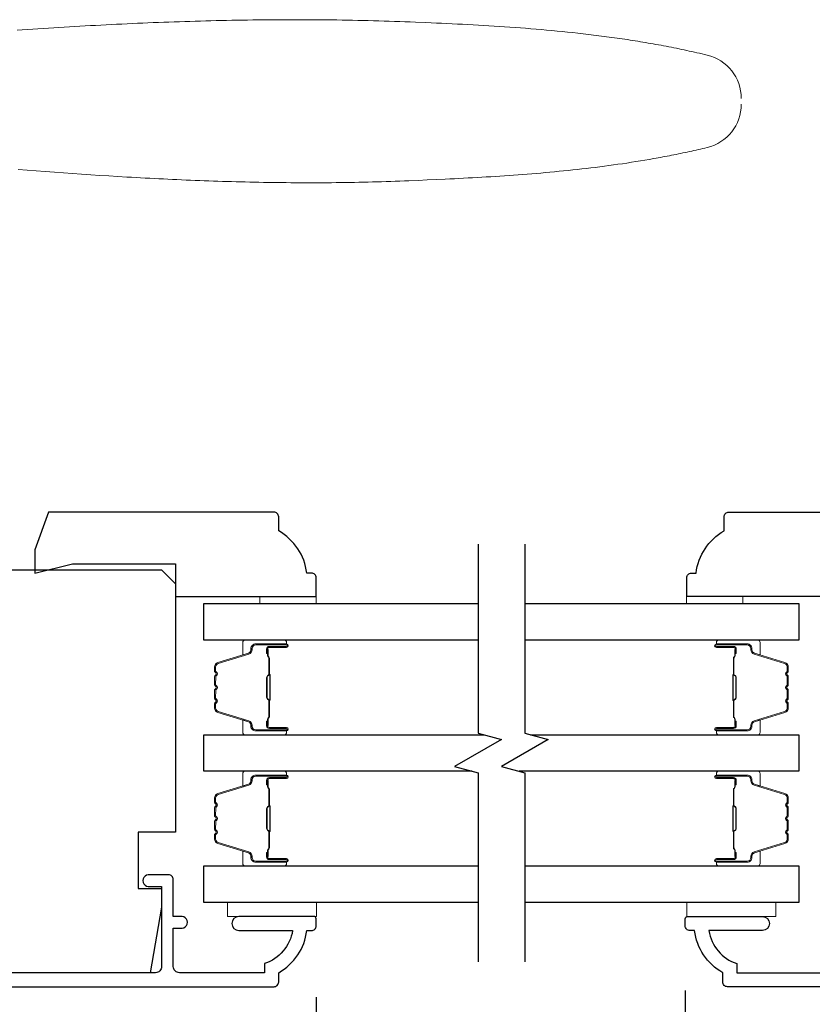
# Model space of a CAD drawing. Extents: x 3441 to 3783, y 1076 to 1253.
# Drawn here: x 3723 to 3726, y 1157 to 1161 of the extents above; entities that cross this region are included whole.
import ezdxf

# ---------------------------------------------------------------- set-up
doc = ezdxf.new("R2010")
doc.units = 0
doc.header["$LTSCALE"] = 250
doc.header["$MEASUREMENT"] = 0
doc.header["$PDMODE"] = 3
doc.header["$PDSIZE"] = -2
doc.layers.get('DEFPOINTS').update_dxf_attribs({"color": 2, "linetype": 'CONTINUOUS'})
for name, color, linetype, lineweight in [('1', 1, 'CONTINUOUS', 13), ('2', 2, 'CONTINUOUS', 25), ('6', 6, 'CONTINUOUS', 5), ('Butal', 9, 'CONTINUOUS', 15), ('Spacer Bar', 1, 'CONTINUOUS', 9), ('Wood', 7, 'CONTINUOUS', 25)]:
    doc.layers.add(name, color=color, linetype=linetype, lineweight=lineweight)
for name, color, linetype in [('3', 3, 'CONTINUOUS'), ('7', 7, 'CONTINUOUS'), ('Glass', 6, 'CONTINUOUS')]:
    doc.layers.add(name, color=color, linetype=linetype)
doc.styles.add('ROMANS', font='romans')
doc.dimstyles.new('LWDEC', dxfattribs={"dimscale": 0.075, "dimtxt": 2.5, "dimasz": 2, "dimexe": 1.25, "dimexo": 3, "dimgap": 2, "dimtad": 1, "dimtoh": 1, "dimdec": 4, "dimzin": 11, "dimdsep": 46, "dimlunit": 5, "dimtxsty": 'ROMANS', "dimcen": 0, "dimdle": 1.5, "dimazin": 0, "dimtfac": 1, "dimtdec": 4, "dimtix": 1, "dimtmove": 0, "dimatfit": 3, "dimfxl": 0, "dimfrac": 2, "dimtzin": 0, "dimarcsym": 0})

# ---------------------------------------------------------------- blocks, each defined once
blk = doc.blocks.new('*D283')
at = {"layer": '2', "color": 0, "linetype": 'ByBlock', "lineweight": -2}
for p, q in [((3725.4781, 1157.282), (3725.4781, 1154.0648)), ((3734.3168, 1157.2682), (3734.3168, 1154.0648)), ((3734.0668, 1154.1898), (3725.7281, 1154.1898))]:
    blk.add_line(p, q, dxfattribs=at)
at = {"layer": '2', "color": 0}
for points in [[(3725.7281, 1154.2315), (3725.7281, 1154.1481), (3725.4781, 1154.1898)], [(3734.0668, 1154.2315), (3734.0668, 1154.1481), (3734.3168, 1154.1898)]]:
    blk.add_solid(points, dxfattribs=at)
at = {"layer": 'DEFPOINTS', "color": 0}
for p in [(3725.4781, 1157.582), (3734.3168, 1157.5682), (3725.4781, 1154.1898)]:
    blk.add_point(p, dxfattribs=at)
at = {"layer": '2', "color": 0, "insert": (3729.8974, 1154.5803), "char_height": 0.25, "attachment_point": 5, "style": 'ROMANS'}
blk.add_mtext('8 13/16"', dxfattribs=at)
blk = doc.blocks.new('*D285')
at = {"layer": '2', "color": 0, "linetype": 'ByBlock', "lineweight": -2}
for p, q in [((3714.1633, 1157.2544), (3714.1633, 1154.0648)), ((3723.927, 1157.2544), (3723.927, 1154.0648)), ((3714.4133, 1154.1898), (3723.677, 1154.1898))]:
    blk.add_line(p, q, dxfattribs=at)
at = {"layer": '2', "color": 0}
for points in [[(3714.4133, 1154.2315), (3714.4133, 1154.1481), (3714.1633, 1154.1898)], [(3723.677, 1154.2315), (3723.677, 1154.1481), (3723.927, 1154.1898)]]:
    blk.add_solid(points, dxfattribs=at)
at = {"layer": 'DEFPOINTS', "color": 0}
for p in [(3714.1633, 1157.5544), (3723.927, 1157.5544), (3723.927, 1154.1898)]:
    blk.add_point(p, dxfattribs=at)
at = {"layer": '2', "color": 0, "insert": (3719.0451, 1154.5803), "char_height": 0.25, "attachment_point": 5, "style": 'ROMANS'}
blk.add_mtext('9 3/4"', dxfattribs=at)

msp = doc.modelspace()

# ---------------------------------------------------------------- linework, layer by layer
at = {"layer": '1'}
for points in [[(3725.71365, 1161.03155, 0.346691), (3725.57035, 1161.21338), (3725.55963, 1161.21594), (3725.54891, 1161.21846), (3725.53818, 1161.22095), (3725.52744, 1161.22341), (3725.5167, 1161.22584), (3725.50595, 1161.22823), (3725.49519, 1161.23059), (3725.48442, 1161.23292), (3725.47365, 1161.23521), (3725.46287, 1161.23748), (3725.45209, 1161.23971), (3725.4413, 1161.24192), (3725.4305, 1161.24409), (3725.4197, 1161.24623), (3725.40889, 1161.24834), (3725.39807, 1161.25042), (3725.38725, 1161.25248), (3725.37643, 1161.2545), (3725.36559, 1161.25649), (3725.35475, 1161.25846), (3725.34391, 1161.2604), (3725.33306, 1161.2623), (3725.3222, 1161.26418), (3725.31134, 1161.26604), (3725.30048, 1161.26786), (3725.2896, 1161.26966), (3725.27873, 1161.27143), (3725.26784, 1161.27317), (3725.25696, 1161.27489), (3725.24607, 1161.27658), (3725.23517, 1161.27825), (3725.22427, 1161.27989), (3725.21336, 1161.28151), (3725.20245, 1161.2831), (3725.19154, 1161.28466), (3725.18062, 1161.2862), (3725.16969, 1161.28772), (3725.15877, 1161.28921), (3725.14783, 1161.29068), (3725.1369, 1161.29213), (3725.12596, 1161.29355), (3725.11501, 1161.29495), (3725.10407, 1161.29632), (3725.09311, 1161.29768), (3725.08216, 1161.29901), (3725.0712, 1161.30032), (3725.06024, 1161.30161), (3725.04927, 1161.30288), (3725.0383, 1161.30412), (3725.02733, 1161.30535), (3725.00538, 1161.30774), (3724.98341, 1161.31005), (3724.96143, 1161.31228), (3724.93945, 1161.31444), (3724.91745, 1161.31652), (3724.89544, 1161.31854), (3724.87343, 1161.32048), (3724.85141, 1161.32235), (3724.82938, 1161.32417), (3724.80734, 1161.32591), (3724.7853, 1161.3276), (3724.76325, 1161.32923), (3724.7412, 1161.3308), (3724.71914, 1161.33232), (3724.69708, 1161.33379), (3724.67502, 1161.33521), (3724.65296, 1161.33658), (3724.63089, 1161.3379), (3724.60883, 1161.33918), (3724.58676, 1161.34042), (3724.5647, 1161.34162), (3724.54263, 1161.34278), (3724.52057, 1161.34391), (3724.49852, 1161.345), (3724.47646, 1161.34607), (3724.45441, 1161.3471), (3724.43237, 1161.34811), (3724.41033, 1161.34909), (3724.3883, 1161.35006), (3724.34425, 1161.35193), (3724.32224, 1161.35282), (3724.30022, 1161.35367), (3724.2782, 1161.35448), (3724.25618, 1161.35525), (3724.23415, 1161.35597), (3724.21213, 1161.35665), (3724.1901, 1161.3573), (3724.16807, 1161.35789), (3724.14604, 1161.35845), (3724.12401, 1161.35897), (3724.10198, 1161.35945), (3724.07994, 1161.35989), (3724.05791, 1161.36029), (3724.03587, 1161.36065), (3724.01384, 1161.36097), (3723.9918, 1161.36125), (3723.96976, 1161.36149), (3723.94772, 1161.36169), (3723.92568, 1161.36186), (3723.90363, 1161.36199), (3723.88159, 1161.36208), (3723.85955, 1161.36213), (3723.8375, 1161.36215), (3723.81546, 1161.36213), (3723.79341, 1161.36207), (3723.77137, 1161.36198), (3723.74932, 1161.36186), (3723.72728, 1161.36169), (3723.70523, 1161.3615), (3723.68318, 1161.36126), (3723.66114, 1161.361), (3723.63909, 1161.3607), (3723.61704, 1161.36036), (3723.595, 1161.35999), (3723.57295, 1161.35959), (3723.5509, 1161.35916), (3723.52886, 1161.35869), (3723.50681, 1161.35819), (3723.48477, 1161.35766), (3723.46272, 1161.3571), (3723.44068, 1161.3565), (3723.41864, 1161.35587), (3723.39659, 1161.35522), (3723.37455, 1161.35453), (3723.35251, 1161.35381), (3723.33047, 1161.35306), (3723.30843, 1161.35228), (3723.28639, 1161.35148), (3723.26436, 1161.35064), (3723.24232, 1161.34977), (3723.22029, 1161.34888), (3723.19825, 1161.34796), (3723.17622, 1161.34701), (3723.15419, 1161.34603), (3723.13216, 1161.34502), (3723.11014, 1161.34399), (3723.08811, 1161.34293), (3723.06609, 1161.34185), (3723.04406, 1161.34073), (3723.02204, 1161.3396), (3723.00003, 1161.33843), (3722.97801, 1161.33724), (3722.95599, 1161.33603), (3722.93398, 1161.33479), (3722.91197, 1161.33353), (3722.88996, 1161.33224), (3722.86796, 1161.33093), (3722.84595, 1161.32959), (3722.82395, 1161.32823), (3722.80195, 1161.32685), (3722.77996, 1161.32545), (3722.75796, 1161.32402), (3722.73597, 1161.32257), (3722.71399, 1161.3211), (3722.692, 1161.31961), (3722.67002, 1161.31809)], [(3722.67443, 1160.73293), (3722.71253, 1160.72998), (3722.75064, 1160.72706), (3722.78875, 1160.72417), (3722.82686, 1160.72132), (3722.86498, 1160.71853), (3722.9031, 1160.71579), (3722.94123, 1160.71312), (3722.97938, 1160.71053), (3723.01753, 1160.70802), (3723.05569, 1160.70558), (3723.09386, 1160.70323), (3723.13204, 1160.70096), (3723.15113, 1160.69985), (3723.17022, 1160.69877), (3723.18932, 1160.69771), (3723.20841, 1160.69668), (3723.22751, 1160.69566), (3723.24661, 1160.69467), (3723.26571, 1160.69371), (3723.28482, 1160.69276), (3723.30392, 1160.69184), (3723.32303, 1160.69095), (3723.34213, 1160.69008), (3723.36124, 1160.68923), (3723.38035, 1160.68841), (3723.39946, 1160.68761), (3723.41857, 1160.68684), (3723.43768, 1160.6861), (3723.4568, 1160.68538), (3723.47591, 1160.68469), (3723.49503, 1160.68403), (3723.51414, 1160.6834), (3723.53326, 1160.68279), (3723.55237, 1160.68221), (3723.57149, 1160.68166), (3723.59061, 1160.68113), (3723.60973, 1160.68064), (3723.62885, 1160.68017), (3723.64797, 1160.67974), (3723.66708, 1160.67933), (3723.6862, 1160.67896), (3723.70532, 1160.67861), (3723.72444, 1160.6783), (3723.74356, 1160.67802), (3723.76268, 1160.67776), (3723.7818, 1160.67754), (3723.80092, 1160.67735), (3723.82004, 1160.6772), (3723.83916, 1160.67707), (3723.85828, 1160.67698), (3723.8774, 1160.67693), (3723.89651, 1160.6769), (3723.91563, 1160.67691), (3723.93475, 1160.67696), (3723.95386, 1160.67703), (3723.97298, 1160.67715), (3723.99209, 1160.67729), (3724.01121, 1160.67748), (3724.03032, 1160.6777), (3724.04943, 1160.67795), (3724.06854, 1160.67824), (3724.08765, 1160.67857), (3724.10676, 1160.67893), (3724.12587, 1160.67934), (3724.14497, 1160.67977), (3724.16408, 1160.68025), (3724.18318, 1160.68077), (3724.20229, 1160.68132), (3724.22139, 1160.68191), (3724.24049, 1160.68254), (3724.25958, 1160.68321), (3724.27868, 1160.68392), (3724.29777, 1160.68467), (3724.31687, 1160.68545), (3724.35508, 1160.68705), (3724.3933, 1160.68869), (3724.43155, 1160.69039), (3724.46981, 1160.69217), (3724.48894, 1160.69309), (3724.50808, 1160.69402), (3724.52722, 1160.69499), (3724.54636, 1160.69597), (3724.5655, 1160.69699), (3724.58464, 1160.69803), (3724.60378, 1160.6991), (3724.62292, 1160.7002), (3724.64206, 1160.70133), (3724.6612, 1160.7025), (3724.68034, 1160.7037), (3724.69948, 1160.70494), (3724.71861, 1160.70621), (3724.73774, 1160.70753), (3724.75687, 1160.70888), (3724.77599, 1160.71027), (3724.79511, 1160.71171), (3724.81423, 1160.7132), (3724.83334, 1160.71472), (3724.85245, 1160.7163), (3724.87155, 1160.71792), (3724.89064, 1160.7196), (3724.90973, 1160.72133), (3724.92881, 1160.7231), (3724.94788, 1160.72494), (3724.96694, 1160.72683), (3724.986, 1160.72877), (3725.00505, 1160.73078), (3725.02409, 1160.73284), (3725.04312, 1160.73497), (3725.06214, 1160.73716), (3725.08114, 1160.73941), (3725.10014, 1160.74173), (3725.11913, 1160.74412), (3725.1381, 1160.74657), (3725.15707, 1160.7491), (3725.17602, 1160.75169), (3725.19495, 1160.75436), (3725.21388, 1160.7571), (3725.23279, 1160.75992), (3725.25169, 1160.76281), (3725.27057, 1160.76578), (3725.28943, 1160.76884), (3725.30829, 1160.77197), (3725.32712, 1160.77519), (3725.34594, 1160.77848), (3725.35534, 1160.78017), (3725.36474, 1160.78187), (3725.37414, 1160.78359), (3725.38353, 1160.78534), (3725.39291, 1160.78711), (3725.4023, 1160.7889), (3725.41167, 1160.79071), (3725.42105, 1160.79255), (3725.43041, 1160.79441), (3725.43978, 1160.79629), (3725.44914, 1160.79819), (3725.45849, 1160.80012), (3725.46784, 1160.80207), (3725.47718, 1160.80405), (3725.48652, 1160.80604), (3725.49586, 1160.80807), (3725.50519, 1160.81011), (3725.51451, 1160.81218), (3725.52383, 1160.81428), (3725.53314, 1160.8164), (3725.54245, 1160.81854), (3725.55175, 1160.82071), (3725.56105, 1160.82291), (3725.57035, 1160.82513, 0.3466911), (3725.71365, 1161.00696)]]:
    msp.add_lwpolyline(points, format="xyb", dxfattribs=at)
at = {"layer": '3'}
for points in [[(3719.71394, 1157.29848), (3723.74983, 1157.29848, 0.4142136), (3723.76952, 1157.31816), (3723.76952, 1157.35753, 0.2381249), (3723.88762, 1157.5347), (3723.90731, 1157.5347, 0.4142136), (3723.92699, 1157.55438), (3723.92699, 1157.58391, 0.4142136), (3723.91715, 1157.59375), (3723.60219, 1157.59375, 1), (3723.60219, 1157.5347), (3723.82799, 1157.5347, -0.2768309), (3723.71046, 1157.39546), (3723.71046, 1157.35753), (3723.35219, 1157.35753, -0.4142136), (3723.3266, 1157.38312), (3723.3266, 1157.54454), (3723.35613, 1157.54454, 1.2), (3723.35613, 1157.59375), (3723.3266, 1157.59375), (3723.3266, 1157.74927, 0.4142136), (3723.30692, 1157.76895), (3723.22818, 1157.76895, 1.2), (3723.22818, 1157.71974), (3723.27739, 1157.71974), (3723.27739, 1157.38312, -0.4142136), (3723.2518, 1157.35753), (3719.72988, 1157.35753, -0.3541186)], [(3729.69115, 1157.29848), (3725.65526, 1157.29848, -0.4142136), (3725.63557, 1157.31816), (3725.63557, 1157.35753, -0.2381249), (3725.51746, 1157.5347), (3725.49778, 1157.5347, -0.4142136), (3725.47809, 1157.55438), (3725.47809, 1157.58391, -0.4142136), (3725.48793, 1157.59375), (3725.80289, 1157.59375, -1), (3725.80289, 1157.5347), (3725.57709, 1157.5347, 0.2768309), (3725.69463, 1157.39546), (3725.69463, 1157.35753), (3726.05289, 1157.35753, 0.4142136)]]:
    msp.add_lwpolyline(points, format="xyb", dxfattribs=at)
at = {"layer": '6'}
for points in [[(3723.69078, 1158.90871), (3723.69078, 1158.93824), (3723.92699, 1158.93824), (3723.92699, 1158.90871)], [(3725.72025, 1158.90871), (3725.72025, 1158.93824), (3725.48403, 1158.93824), (3725.48403, 1158.90871)], [(3723.92793, 1157.65281), (3723.55392, 1157.65281), (3723.55392, 1157.59375), (3723.92793, 1157.59375)], [(3725.48415, 1157.65281), (3725.85817, 1157.65281), (3725.85817, 1157.59375), (3725.48415, 1157.59375)]]:
    msp.add_lwpolyline(points, close=True, dxfattribs=at)
at = {"layer": '7', "flags": 128}
for points in [[(3724.60722, 1159.15851), (3724.60722, 1158.36386), (3724.70565, 1158.33748), (3724.5088, 1158.22383), (3724.60722, 1158.19746), (3724.60722, 1157.40281)], [(3724.80407, 1159.15851), (3724.80407, 1158.36386), (3724.9025, 1158.33748), (3724.70565, 1158.22383), (3724.80407, 1158.19746), (3724.80407, 1157.40281)]]:
    msp.add_lwpolyline(points, dxfattribs=at)
at = {"layer": 'Butal'}
for points in [[(3723.79263, 1158.75497), (3723.62812, 1158.75497, 0.4142136), (3723.61828, 1158.74512), (3723.61828, 1158.69296), (3723.64231, 1158.70031, 0.3297505), (3723.65277, 1158.71445), (3723.65277, 1158.71914, -0.4142136), (3723.67285, 1158.73922), (3723.80247, 1158.73922), (3723.80247, 1158.74512, 0.4142136)], [(3725.61861, 1158.75497), (3725.78312, 1158.75497, -0.4142136), (3725.79296, 1158.74512), (3725.79296, 1158.69296), (3725.76893, 1158.70031, -0.3297505), (3725.75846, 1158.71445), (3725.75846, 1158.71914, 0.4142136), (3725.73838, 1158.73922), (3725.60877, 1158.73922), (3725.60877, 1158.74512, -0.4142136)], [(3723.79263, 1158.35743), (3723.62812, 1158.35743, -0.4142136), (3723.61828, 1158.36727), (3723.61828, 1158.41943), (3723.64231, 1158.41209, -0.3297505), (3723.65277, 1158.39794), (3723.65277, 1158.39326, 0.4142136), (3723.67285, 1158.37318), (3723.80247, 1158.37318), (3723.80247, 1158.36727, -0.4142136)], [(3725.61861, 1158.35743), (3725.78312, 1158.35743, 0.4142136), (3725.79296, 1158.36727), (3725.79296, 1158.41943), (3725.76893, 1158.41209, 0.3297505), (3725.75846, 1158.39794), (3725.75846, 1158.39326, -0.4142136), (3725.73838, 1158.37318), (3725.60877, 1158.37318), (3725.60877, 1158.36727, 0.4142136)], [(3723.79263, 1158.20389), (3723.62812, 1158.20389, 0.4142136), (3723.61828, 1158.19404), (3723.61828, 1158.14188), (3723.64231, 1158.14923, 0.3297505), (3723.65277, 1158.16338), (3723.65277, 1158.16806, -0.4142136), (3723.67285, 1158.18814), (3723.80247, 1158.18814), (3723.80247, 1158.19404, 0.4142136)], [(3725.61861, 1158.20389), (3725.78312, 1158.20389, -0.4142136), (3725.79296, 1158.19404), (3725.79296, 1158.14188), (3725.76893, 1158.14923, -0.3297505), (3725.75846, 1158.16338), (3725.75846, 1158.16806, 0.4142136), (3725.73838, 1158.18814), (3725.60877, 1158.18814), (3725.60877, 1158.19404, -0.4142136)], [(3723.79263, 1157.80635), (3723.62812, 1157.80635, -0.4142136), (3723.61828, 1157.81619), (3723.61828, 1157.86835), (3723.64231, 1157.86101, -0.3297505), (3723.65277, 1157.84686), (3723.65277, 1157.84218, 0.4142136), (3723.67285, 1157.8221), (3723.80247, 1157.8221), (3723.80247, 1157.81619, -0.4142136)], [(3725.61861, 1157.80635), (3725.78312, 1157.80635, 0.4142136), (3725.79296, 1157.81619), (3725.79296, 1157.86835), (3725.76893, 1157.86101, 0.3297505), (3725.75846, 1157.84686), (3725.75846, 1157.84218, -0.4142136), (3725.73838, 1157.8221), (3725.60877, 1157.8221), (3725.60877, 1157.81619, 0.4142136)]]:
    msp.add_lwpolyline(points, format="xyb", close=True, dxfattribs=at)
at = {"layer": 'Glass', "color": 1}
for points in [[(3724.60722, 1158.75497), (3723.45564, 1158.75497), (3723.45564, 1158.90851), (3724.60722, 1158.90851)], [(3724.80407, 1158.90851), (3725.9556, 1158.90851), (3725.9556, 1158.75497), (3724.80407, 1158.75497)], [(3724.58323, 1158.20389), (3723.45564, 1158.20389), (3723.45564, 1158.35743), (3724.63121, 1158.35743)], [(3724.82806, 1158.35743), (3725.9556, 1158.35743), (3725.9556, 1158.20389), (3724.78008, 1158.20389)], [(3724.60722, 1157.65281), (3723.45564, 1157.65281), (3723.45564, 1157.80635), (3724.60722, 1157.80635)], [(3724.80407, 1157.80635), (3725.9556, 1157.80635), (3725.9556, 1157.65281), (3724.80407, 1157.65281)]]:
    msp.add_lwpolyline(points, dxfattribs=at)
at = {"layer": 'Spacer Bar'}
for points in [[(3723.50467, 1158.48871), (3723.50467, 1158.47013, 0.3297505), (3723.51542, 1158.4556), (3723.64374, 1158.41637, -0.3297505), (3723.65767, 1158.39755), (3723.65767, 1158.39286, 0.4142136), (3723.67286, 1158.37768), (3723.80247, 1158.37768, 1), (3723.80247, 1158.38368), (3723.7305, 1158.38368, -0.4142136), (3723.71869, 1158.39549), (3723.71869, 1158.41424), (3723.72319, 1158.41424), (3723.72319, 1158.39408, 0.4142136), (3723.7291, 1158.38818), (3723.80247, 1158.38818, -1), (3723.80247, 1158.37318), (3723.67286, 1158.37318, -0.4142136), (3723.65317, 1158.39286), (3723.65317, 1158.39755, 0.3297505), (3723.64243, 1158.41207), (3723.5141, 1158.4513, -0.3297505), (3723.50017, 1158.47013), (3723.50017, 1158.48871, -0.2262769), (3723.50203, 1158.4926), (3723.50537, 1158.49531, 0.4769755), (3723.50537, 1158.50308), (3723.50203, 1158.50579, -0.2262769), (3723.50017, 1158.50968), (3723.50017, 1158.54571, -0.2262769), (3723.50203, 1158.5496), (3723.50537, 1158.55231, 0.4769755), (3723.50537, 1158.56008), (3723.50203, 1158.56279, -0.2262769), (3723.50017, 1158.56668), (3723.50017, 1158.60271, -0.2262769), (3723.50203, 1158.6066), (3723.50537, 1158.60931, 0.4769755), (3723.50537, 1158.61708), (3723.50203, 1158.61979, -0.2262769), (3723.50017, 1158.62368), (3723.50017, 1158.64227, -0.3297505), (3723.5141, 1158.66109), (3723.64243, 1158.70033, 0.3297505), (3723.65317, 1158.71485), (3723.65317, 1158.71953, -0.4142136), (3723.67286, 1158.73922), (3723.80247, 1158.73922, -1), (3723.80247, 1158.72422), (3723.7291, 1158.72422, 0.4142136), (3723.72319, 1158.71831), (3723.72319, 1158.69816), (3723.71869, 1158.69816), (3723.71869, 1158.71691, -0.4142136), (3723.7305, 1158.72872), (3723.80247, 1158.72872, 1), (3723.80247, 1158.73472), (3723.67286, 1158.73472, 0.4142136), (3723.65767, 1158.71953), (3723.65767, 1158.71485, -0.3297505), (3723.64374, 1158.69602), (3723.51542, 1158.65679, 0.3297505), (3723.50467, 1158.64227), (3723.50467, 1158.62368, 0.2262769), (3723.50486, 1158.62329), (3723.50821, 1158.62058, -0.4769755), (3723.50821, 1158.60581), (3723.50486, 1158.6031, 0.2566329), (3723.50468, 1158.60266), (3723.50467, 1158.56668, 0.2262769), (3723.50486, 1158.56629), (3723.50821, 1158.56358, -0.4769755), (3723.50821, 1158.54881), (3723.50486, 1158.5461, 0.2566329), (3723.50468, 1158.54566), (3723.50467, 1158.50968, 0.2262769), (3723.50486, 1158.50929), (3723.50821, 1158.50658, -0.4769755), (3723.50821, 1158.49181), (3723.50486, 1158.4891, 0.2262769)], [(3723.72519, 1158.39679), (3723.72519, 1158.42165, -0.2290698), (3723.72811, 1158.42797, 0.2244814), (3723.73067, 1158.43338), (3723.73067, 1158.49955, 0.2896395), (3723.72667, 1158.50587, -0.272736), (3723.72069, 1158.5147), (3723.72069, 1158.59769, -0.2727361), (3723.72667, 1158.60652, 0.2896395), (3723.73067, 1158.61285), (3723.73067, 1158.67901, 0.2244814), (3723.72811, 1158.68442, -0.2290698), (3723.72519, 1158.69074), (3723.72519, 1158.7156), (3723.72319, 1158.7156), (3723.72319, 1158.69076, 0.228585), (3723.72684, 1158.68288, -0.2244814), (3723.72867, 1158.67901), (3723.72867, 1158.61285, -0.2896395), (3723.72582, 1158.60833, 0.2741413), (3723.71869, 1158.59775), (3723.71869, 1158.51464, 0.2741413), (3723.72582, 1158.50406, -0.2896395), (3723.72867, 1158.49955), (3723.72867, 1158.43338, -0.2244814), (3723.72684, 1158.42952, 0.228585), (3723.72319, 1158.42163), (3723.72319, 1158.39679)], [(3725.90657, 1158.48871), (3725.90657, 1158.47013, -0.3297505), (3725.89582, 1158.4556), (3725.7675, 1158.41637, 0.3297505), (3725.75357, 1158.39755), (3725.75357, 1158.39286, -0.4142136), (3725.73838, 1158.37768), (3725.60877, 1158.37768, -1), (3725.60877, 1158.38368), (3725.68074, 1158.38368, 0.4142136), (3725.69255, 1158.39549), (3725.69255, 1158.41424), (3725.68805, 1158.41424), (3725.68805, 1158.39408, -0.4142136), (3725.68214, 1158.38818), (3725.60877, 1158.38818, 1), (3725.60877, 1158.37318), (3725.73838, 1158.37318, 0.4142136), (3725.75807, 1158.39286), (3725.75807, 1158.39755, -0.3297505), (3725.76881, 1158.41207), (3725.89714, 1158.4513, 0.3297505), (3725.91107, 1158.47013), (3725.91107, 1158.48871, 0.2262769), (3725.90921, 1158.4926), (3725.90587, 1158.49531, -0.4769755), (3725.90587, 1158.50308), (3725.90921, 1158.50579, 0.2262769), (3725.91107, 1158.50968), (3725.91107, 1158.54571, 0.2262769), (3725.90921, 1158.5496), (3725.90587, 1158.55231, -0.4769755), (3725.90587, 1158.56008), (3725.90921, 1158.56279, 0.2262769), (3725.91107, 1158.56668), (3725.91107, 1158.60271, 0.2262769), (3725.90921, 1158.6066), (3725.90587, 1158.60931, -0.4769755), (3725.90587, 1158.61708), (3725.90921, 1158.61979, 0.2262769), (3725.91107, 1158.62368), (3725.91107, 1158.64227, 0.3297505), (3725.89714, 1158.66109), (3725.76881, 1158.70033, -0.3297505), (3725.75807, 1158.71485), (3725.75807, 1158.71953, 0.4142136), (3725.73838, 1158.73922), (3725.60877, 1158.73922, 1), (3725.60877, 1158.72422), (3725.68214, 1158.72422, -0.4142136), (3725.68805, 1158.71831), (3725.68805, 1158.69816), (3725.69255, 1158.69816), (3725.69255, 1158.71691, 0.4142136), (3725.68074, 1158.72872), (3725.60877, 1158.72872, -1), (3725.60877, 1158.73472), (3725.73838, 1158.73472, -0.4142136), (3725.75357, 1158.71953), (3725.75357, 1158.71485, 0.3297505), (3725.7675, 1158.69602), (3725.89582, 1158.65679, -0.3297505), (3725.90657, 1158.64227), (3725.90657, 1158.62368, -0.2262769), (3725.90638, 1158.62329), (3725.90303, 1158.62058, 0.4769755), (3725.90303, 1158.60581), (3725.90638, 1158.6031, -0.2566329), (3725.90656, 1158.60266), (3725.90657, 1158.56668, -0.2262769), (3725.90638, 1158.56629), (3725.90303, 1158.56358, 0.4769755), (3725.90303, 1158.54881), (3725.90638, 1158.5461, -0.2566329), (3725.90656, 1158.54566), (3725.90657, 1158.50968, -0.2262769), (3725.90638, 1158.50929), (3725.90303, 1158.50658, 0.4769755), (3725.90303, 1158.49181), (3725.90638, 1158.4891, -0.2262769)], [(3725.68605, 1158.39679), (3725.68605, 1158.42165, 0.2290698), (3725.68313, 1158.42797, -0.2244814), (3725.68057, 1158.43338), (3725.68057, 1158.49955, -0.2896395), (3725.68457, 1158.50587, 0.272736), (3725.69055, 1158.5147), (3725.69055, 1158.59769, 0.2727361), (3725.68457, 1158.60652, -0.2896395), (3725.68057, 1158.61285), (3725.68057, 1158.67901, -0.2244814), (3725.68313, 1158.68442, 0.2290698), (3725.68605, 1158.69074), (3725.68605, 1158.7156), (3725.68805, 1158.7156), (3725.68805, 1158.69076, -0.228585), (3725.6844, 1158.68288, 0.2244814), (3725.68257, 1158.67901), (3725.68257, 1158.61285, 0.2896395), (3725.68543, 1158.60833, -0.2741413), (3725.69255, 1158.59775), (3725.69255, 1158.51464, -0.2741413), (3725.68543, 1158.50406, 0.2896395), (3725.68257, 1158.49955), (3725.68257, 1158.43338, 0.2244814), (3725.6844, 1158.42952, -0.228585), (3725.68805, 1158.42163), (3725.68805, 1158.39679)], [(3723.50467, 1157.93764), (3723.50467, 1157.91905, 0.3297505), (3723.51542, 1157.90453), (3723.64374, 1157.86529, -0.3297505), (3723.65767, 1157.84647), (3723.65767, 1157.84178, 0.4142136), (3723.67286, 1157.8266), (3723.80247, 1157.8266, 1), (3723.80247, 1157.8326), (3723.7305, 1157.8326, -0.4142136), (3723.71869, 1157.84441), (3723.71869, 1157.86316), (3723.72319, 1157.86316), (3723.72319, 1157.843, 0.4142136), (3723.7291, 1157.8371), (3723.80247, 1157.8371, -1), (3723.80247, 1157.8221), (3723.67286, 1157.8221, -0.4142136), (3723.65317, 1157.84178), (3723.65317, 1157.84647, 0.3297505), (3723.64243, 1157.86099), (3723.5141, 1157.90022, -0.3297505), (3723.50017, 1157.91905), (3723.50017, 1157.93764, -0.2262769), (3723.50203, 1157.94152), (3723.50537, 1157.94423, 0.4769755), (3723.50537, 1157.952), (3723.50203, 1157.95472, -0.2262769), (3723.50017, 1157.9586), (3723.50017, 1157.99464, -0.2262769), (3723.50203, 1157.99852), (3723.50537, 1158.00123, 0.4769755), (3723.50537, 1158.009), (3723.50203, 1158.01172, -0.2262769), (3723.50017, 1158.0156), (3723.50017, 1158.05164, -0.2262769), (3723.50203, 1158.05552), (3723.50537, 1158.05823, 0.4769755), (3723.50537, 1158.066), (3723.50203, 1158.06872, -0.2262769), (3723.50017, 1158.0726), (3723.50017, 1158.09119, -0.3297505), (3723.5141, 1158.11001), (3723.64243, 1158.14925, 0.3297505), (3723.65317, 1158.16377), (3723.65317, 1158.16845, -0.4142136), (3723.67286, 1158.18814), (3723.80247, 1158.18814, -1), (3723.80247, 1158.17314), (3723.7291, 1158.17314, 0.4142136), (3723.72319, 1158.16723), (3723.72319, 1158.14708), (3723.71869, 1158.14708), (3723.71869, 1158.16583, -0.4142136), (3723.7305, 1158.17764), (3723.80247, 1158.17764, 1), (3723.80247, 1158.18364), (3723.67286, 1158.18364, 0.4142136), (3723.65767, 1158.16845), (3723.65767, 1158.16377, -0.3297505), (3723.64374, 1158.14494), (3723.51542, 1158.10571, 0.3297505), (3723.50467, 1158.09119), (3723.50467, 1158.0726, 0.2262769), (3723.50486, 1158.07221), (3723.50821, 1158.0695, -0.4769755), (3723.50821, 1158.05474), (3723.50486, 1158.05202, 0.2566329), (3723.50468, 1158.05158), (3723.50467, 1158.0156, 0.2262769), (3723.50486, 1158.01521), (3723.50821, 1158.0125, -0.4769755), (3723.50821, 1157.99774), (3723.50486, 1157.99502, 0.2566329), (3723.50468, 1157.99458), (3723.50467, 1157.9586, 0.2262769), (3723.50486, 1157.95821), (3723.50821, 1157.9555, -0.4769755), (3723.50821, 1157.94074), (3723.50486, 1157.93802, 0.2262769)], [(3723.72519, 1157.84571), (3723.72519, 1157.87057, -0.2290698), (3723.72811, 1157.87689, 0.2244814), (3723.73067, 1157.8823), (3723.73067, 1157.94847, 0.2896395), (3723.72667, 1157.95479, -0.272736), (3723.72069, 1157.96362), (3723.72069, 1158.04661, -0.2727361), (3723.72667, 1158.05545, 0.2896395), (3723.73067, 1158.06177), (3723.73067, 1158.12793, 0.2244814), (3723.72811, 1158.13334, -0.2290698), (3723.72519, 1158.13967), (3723.72519, 1158.16453), (3723.72319, 1158.16453), (3723.72319, 1158.13968, 0.228585), (3723.72684, 1158.1318, -0.2244814), (3723.72867, 1158.12793), (3723.72867, 1158.06177, -0.2896395), (3723.72582, 1158.05725, 0.2741413), (3723.71869, 1158.04667), (3723.71869, 1157.96356, 0.2741413), (3723.72582, 1157.95298, -0.2896395), (3723.72867, 1157.94847), (3723.72867, 1157.8823, -0.2244814), (3723.72684, 1157.87844, 0.228585), (3723.72319, 1157.87055), (3723.72319, 1157.84571)], [(3725.90657, 1157.93764), (3725.90657, 1157.91905, -0.3297505), (3725.89582, 1157.90453), (3725.7675, 1157.86529, 0.3297505), (3725.75357, 1157.84647), (3725.75357, 1157.84178, -0.4142136), (3725.73838, 1157.8266), (3725.60877, 1157.8266, -1), (3725.60877, 1157.8326), (3725.68074, 1157.8326, 0.4142136), (3725.69255, 1157.84441), (3725.69255, 1157.86316), (3725.68805, 1157.86316), (3725.68805, 1157.843, -0.4142136), (3725.68214, 1157.8371), (3725.60877, 1157.8371, 1), (3725.60877, 1157.8221), (3725.73838, 1157.8221, 0.4142136), (3725.75807, 1157.84178), (3725.75807, 1157.84647, -0.3297505), (3725.76881, 1157.86099), (3725.89714, 1157.90022, 0.3297505), (3725.91107, 1157.91905), (3725.91107, 1157.93764, 0.2262769), (3725.90921, 1157.94152), (3725.90587, 1157.94423, -0.4769755), (3725.90587, 1157.952), (3725.90921, 1157.95472, 0.2262769), (3725.91107, 1157.9586), (3725.91107, 1157.99464, 0.2262769), (3725.90921, 1157.99852), (3725.90587, 1158.00123, -0.4769755), (3725.90587, 1158.009), (3725.90921, 1158.01172, 0.2262769), (3725.91107, 1158.0156), (3725.91107, 1158.05164, 0.2262769), (3725.90921, 1158.05552), (3725.90587, 1158.05823, -0.4769755), (3725.90587, 1158.066), (3725.90921, 1158.06872, 0.2262769), (3725.91107, 1158.0726), (3725.91107, 1158.09119, 0.3297505), (3725.89714, 1158.11001), (3725.76881, 1158.14925, -0.3297505), (3725.75807, 1158.16377), (3725.75807, 1158.16845, 0.4142136), (3725.73838, 1158.18814), (3725.60877, 1158.18814, 1), (3725.60877, 1158.17314), (3725.68214, 1158.17314, -0.4142136), (3725.68805, 1158.16723), (3725.68805, 1158.14708), (3725.69255, 1158.14708), (3725.69255, 1158.16583, 0.4142136), (3725.68074, 1158.17764), (3725.60877, 1158.17764, -1), (3725.60877, 1158.18364), (3725.73838, 1158.18364, -0.4142136), (3725.75357, 1158.16845), (3725.75357, 1158.16377, 0.3297505), (3725.7675, 1158.14494), (3725.89582, 1158.10571, -0.3297505), (3725.90657, 1158.09119), (3725.90657, 1158.0726, -0.2262769), (3725.90638, 1158.07221), (3725.90303, 1158.0695, 0.4769755), (3725.90303, 1158.05474), (3725.90638, 1158.05202, -0.2566329), (3725.90656, 1158.05158), (3725.90657, 1158.0156, -0.2262769), (3725.90638, 1158.01521), (3725.90303, 1158.0125, 0.4769755), (3725.90303, 1157.99774), (3725.90638, 1157.99502, -0.2566329), (3725.90656, 1157.99458), (3725.90657, 1157.9586, -0.2262769), (3725.90638, 1157.95821), (3725.90303, 1157.9555, 0.4769755), (3725.90303, 1157.94074), (3725.90638, 1157.93802, -0.2262769)], [(3725.68605, 1157.84571), (3725.68605, 1157.87057, 0.2290698), (3725.68313, 1157.87689, -0.2244814), (3725.68057, 1157.8823), (3725.68057, 1157.94847, -0.2896395), (3725.68457, 1157.95479, 0.272736), (3725.69055, 1157.96362), (3725.69055, 1158.04661, 0.2727361), (3725.68457, 1158.05545, -0.2896395), (3725.68057, 1158.06177), (3725.68057, 1158.12793, -0.2244814), (3725.68313, 1158.13334, 0.2290698), (3725.68605, 1158.13967), (3725.68605, 1158.16453), (3725.68805, 1158.16453), (3725.68805, 1158.13968, -0.228585), (3725.6844, 1158.1318, 0.2244814), (3725.68257, 1158.12793), (3725.68257, 1158.06177, 0.2896395), (3725.68543, 1158.05725, -0.2741413), (3725.69255, 1158.04667), (3725.69255, 1157.96356, -0.2741413), (3725.68543, 1157.95298, 0.2896395), (3725.68257, 1157.94847), (3725.68257, 1157.8823, 0.2244814), (3725.6844, 1157.87844, -0.228585), (3725.68805, 1157.87055), (3725.68805, 1157.84571)]]:
    msp.add_lwpolyline(points, format="xyb", close=True, dxfattribs=at)
for points in [[(3723.72867, 1158.49958, -0.0018851), (3723.72867, 1158.49955), (3723.72867, 1158.43338, -0.2244814), (3723.72684, 1158.42952, 0.228585), (3723.72319, 1158.42163), (3723.72319, 1158.39679), (3723.72519, 1158.39679), (3723.72519, 1158.42165, -0.2290698), (3723.72811, 1158.42797, 0.2244814), (3723.73067, 1158.43338), (3723.73067, 1158.49955, -0.2142452), (3723.73132, 1158.50099, 0.2142452), (3723.73367, 1158.50623), (3723.73367, 1158.60617, 0.2142452), (3723.73132, 1158.6114, -0.2142452), (3723.73067, 1158.61285), (3723.73067, 1158.67901, 0.2244814), (3723.72811, 1158.68442, -0.2290698), (3723.72519, 1158.69074), (3723.72519, 1158.7156), (3723.72319, 1158.7156), (3723.72319, 1158.69076, 0.228585), (3723.72684, 1158.68288, -0.2244814), (3723.72867, 1158.67901), (3723.72867, 1158.61285, 0.2142452), (3723.72999, 1158.60991, -0.2142452), (3723.73167, 1158.60617), (3723.73167, 1158.50623, -0.2142452), (3723.72999, 1158.50249, 0.2142452), (3723.72867, 1158.49955)], [(3725.68257, 1158.49958, 0.0018851), (3725.68257, 1158.49955), (3725.68257, 1158.43338, 0.2244814), (3725.6844, 1158.42952, -0.228585), (3725.68805, 1158.42163), (3725.68805, 1158.39679), (3725.68605, 1158.39679), (3725.68605, 1158.42165, 0.2290698), (3725.68313, 1158.42797, -0.2244814), (3725.68057, 1158.43338), (3725.68057, 1158.49955, 0.2142452), (3725.67992, 1158.50099, -0.2142452), (3725.67757, 1158.50623), (3725.67757, 1158.60617, -0.2142452), (3725.67992, 1158.6114, 0.2142452), (3725.68057, 1158.61285), (3725.68057, 1158.67901, -0.2244814), (3725.68313, 1158.68442, 0.2290698), (3725.68605, 1158.69074), (3725.68605, 1158.7156), (3725.68805, 1158.7156), (3725.68805, 1158.69076, -0.228585), (3725.6844, 1158.68288, 0.2244814), (3725.68257, 1158.67901), (3725.68257, 1158.61285, -0.2142452), (3725.68125, 1158.60991, 0.2142452), (3725.67957, 1158.60617), (3725.67957, 1158.50623, 0.2142452), (3725.68125, 1158.50249, -0.2142452), (3725.68257, 1158.49955)], [(3723.72867, 1157.94851, -0.0018851), (3723.72867, 1157.94847), (3723.72867, 1157.8823, -0.2244814), (3723.72684, 1157.87844, 0.228585), (3723.72319, 1157.87055), (3723.72319, 1157.84571), (3723.72519, 1157.84571), (3723.72519, 1157.87057, -0.2290698), (3723.72811, 1157.87689, 0.2244814), (3723.73067, 1157.8823), (3723.73067, 1157.94847, -0.2142452), (3723.73132, 1157.94992, 0.2142452), (3723.73367, 1157.95515), (3723.73367, 1158.05509, 0.2142452), (3723.73132, 1158.06032, -0.2142452), (3723.73067, 1158.06177), (3723.73067, 1158.12793, 0.2244814), (3723.72811, 1158.13334, -0.2290698), (3723.72519, 1158.13967), (3723.72519, 1158.16453), (3723.72319, 1158.16453), (3723.72319, 1158.13968, 0.228585), (3723.72684, 1158.1318, -0.2244814), (3723.72867, 1158.12793), (3723.72867, 1158.06177, 0.2142452), (3723.72999, 1158.05883, -0.2142452), (3723.73167, 1158.05509), (3723.73167, 1157.95515, -0.2142452), (3723.72999, 1157.95141, 0.2142452), (3723.72867, 1157.94847)], [(3725.68257, 1157.94851, 0.0018851), (3725.68257, 1157.94847), (3725.68257, 1157.8823, 0.2244814), (3725.6844, 1157.87844, -0.228585), (3725.68805, 1157.87055), (3725.68805, 1157.84571), (3725.68605, 1157.84571), (3725.68605, 1157.87057, 0.2290698), (3725.68313, 1157.87689, -0.2244814), (3725.68057, 1157.8823), (3725.68057, 1157.94847, 0.2142452), (3725.67992, 1157.94992, -0.2142452), (3725.67757, 1157.95515), (3725.67757, 1158.05509, -0.2142452), (3725.67992, 1158.06032, 0.2142452), (3725.68057, 1158.06177), (3725.68057, 1158.12793, -0.2244814), (3725.68313, 1158.13334, 0.2290698), (3725.68605, 1158.13967), (3725.68605, 1158.16453), (3725.68805, 1158.16453), (3725.68805, 1158.13968, -0.228585), (3725.6844, 1158.1318, 0.2244814), (3725.68257, 1158.12793), (3725.68257, 1158.06177, -0.2142452), (3725.68125, 1158.05883, 0.2142452), (3725.67957, 1158.05509), (3725.67957, 1157.95515, 0.2142452), (3725.68125, 1157.95141, -0.2142452), (3725.68257, 1157.94847)]]:
    msp.add_lwpolyline(points, format="xyb", dxfattribs=at)
at = {"layer": 'Wood'}
for points in [[(3722.74537, 1159.13509), (3722.74537, 1159.03666), (3722.90332, 1159.07603), (3723.33645, 1159.07603), (3723.33645, 1158.93824), (3723.92699, 1158.93824), (3723.92699, 1159.01698, 0.4142136), (3723.90731, 1159.03666), (3723.88762, 1159.03666, 0.2381249), (3723.76952, 1159.21383), (3723.76952, 1159.27288, 0.4142136), (3723.74983, 1159.29257), (3722.80269, 1159.29257)], [(3726.66573, 1159.13509), (3726.66573, 1159.03666), (3726.50778, 1159.07603), (3726.07465, 1159.07603), (3726.07465, 1158.93824), (3725.4841, 1158.93824), (3725.4841, 1159.01698, -0.4142136), (3725.50379, 1159.03666), (3725.52347, 1159.03666, -0.2381249), (3725.64158, 1159.21383), (3725.64158, 1159.27288, -0.4142136), (3725.66127, 1159.29257), (3726.60841, 1159.29257)], [(3719.71441, 1157.7906), (3719.71441, 1157.9284), (3720.06874, 1157.9284), (3720.06874, 1158.44021), (3719.71441, 1158.44021), (3719.71441, 1158.51895), (3719.5963, 1158.51895), (3719.5963, 1158.59769), (3719.66753, 1159.00164, -0.3639702), (3719.72569, 1159.05044), (3723.27739, 1159.05044), (3723.33645, 1158.99139), (3723.33645, 1157.94808), (3723.17897, 1157.94808), (3723.17897, 1157.71186), (3723.27739, 1157.71186), (3723.27739, 1157.63312), (3723.2288, 1157.35753), (3719.83205, 1157.35753), (3719.77347, 1157.63312), (3719.77347, 1157.67249), (3720.02937, 1157.67249), (3720.02937, 1157.7906)]]:
    msp.add_lwpolyline(points, format="xyb", close=True, dxfattribs=at)

# ---------------------------------------------------------------- dimensions: what is measured, and where the dimension line sits
at = {"layer": '2'}
dim = msp.add_linear_dim(base=(3723.92699, 1154.18979), p1=(3714.16325, 1157.55438), p2=(3723.92699, 1157.55438), dimstyle='LWDEC', override={"dimscale": 0.1, "dimasz": 2.5, "dimpost": '"', "dimarcsym": 1}, dxfattribs=at)
dim.commit()
dim.dimension.update_dxf_attribs({"geometry": '*D285', "text_midpoint": (3719.04512, 1154.18979), "dimtype": 160})
dim = msp.add_linear_dim(base=(3725.47809, 1154.18979), p1=(3734.31681, 1157.56816), p2=(3725.47809, 1157.58196), dimstyle='LWDEC', override={"dimscale": 0.1, "dimasz": 2.5, "dimpost": '"', "dimarcsym": 1}, dxfattribs=at)
dim.commit()
dim.dimension.update_dxf_attribs({"geometry": '*D283', "text_midpoint": (3729.89745, 1154.58026)})

doc.saveas('drawing.dxf')
